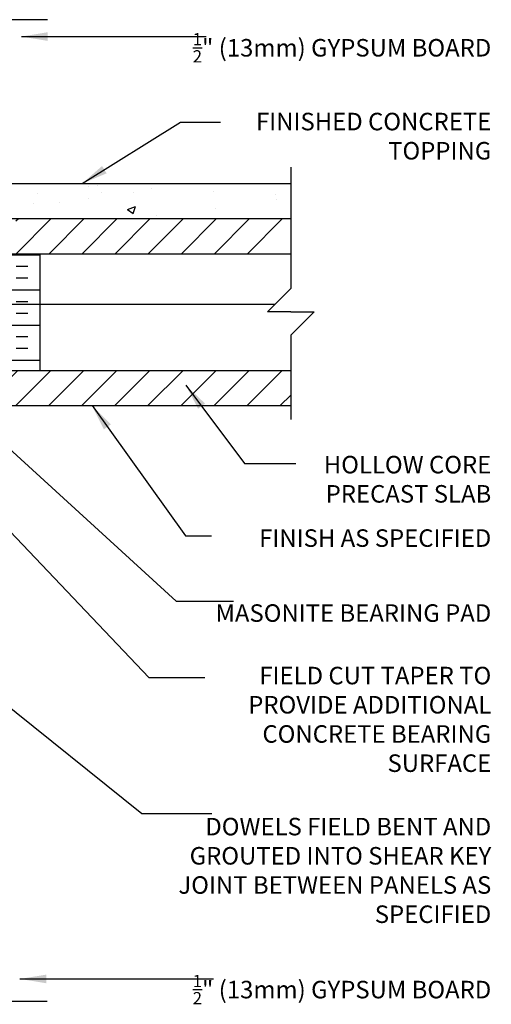
# Model space of a CAD drawing. Units: inches. Extents: x 236 to 290.6, y 91.4 to 160.6.
# Drawn here: x 270.4 to 290.6, y 117.5 to 159.6 of the extents above; entities that cross this region are included whole.
import ezdxf

# ---------------------------------------------------------------- set-up
doc = ezdxf.new("R2010")
doc.units = ezdxf.units.IN
doc.header["$LTSCALE"] = 0.5
doc.header["$MEASUREMENT"] = 0
for name, color, linetype in [('HATCH', 12, 'Continuous'), ('line25', 2, 'Continuous'), ('LINE3', 3, 'Continuous'), ('LINE9', 9, 'Continuous'), ('TEXT', 4, 'Continuous')]:
    doc.layers.add(name, color=color, linetype=linetype)
doc.styles.add('DIM', font='romans.shx', dxfattribs={"width": 0.7})
doc.styles.add('ROMANS', font='romans.shx', dxfattribs={"height": 0.75})
doc.dimstyles.new('ext_12', dxfattribs={"dimscale": 12, "dimtxt": 0.09375, "dimasz": 0.09375, "dimexe": 0.09375, "dimexo": 0.0625, "dimgap": 0.0625, "dimtad": 1, "dimdec": 1, "dimzin": 3, "dimdsep": 46, "dimlunit": 4, "dimtxsty": 'DIM', "dimcen": 0.09, "dimdle": 0.09375, "dimclrt": 4, "dimadec": 0, "dimazin": 0, "dimtfac": 1, "dimtdec": 1, "dimtmove": 2, "dimatfit": 3, "dimfxl": 0, "dimfrac": 2, "dimtolj": 1, "dimtzin": 0, "dimarcsym": 0})

msp = doc.modelspace()

# ---------------------------------------------------------------- hatches: boundary and pattern name
at = {"layer": 'HATCH'}
h = msp.add_hatch(dxfattribs=at)
h.set_pattern_fill('AR-CONC', color=256, scale=0.5, style=0)
h.set_pattern_definition([(50, (175.6223, -89.354), (3.5863, -0.31376), [0.375, -4.125]), (355, (175.6223, -89.354), (-0.693757, 3.76096), [0.3, -3.3]), (100.4514, (175.921, -89.38), (2.892547, 3.447198), [0.3187, -3.50571]), (46.1842, (175.6223, -88.354), (5.336205, -0.827595), [0.5625, -6.1875]), (96.6356, (176.067, -88.423), (4.67331, 4.87059), [0.47805, -5.25856]), (351.1842, (175.6223, -88.354), (4.67331, 4.87059), [0.45, -4.95]), (21, (176.1223, -88.604), (2.984535, -2.013094), [0.375, -4.125]), (326, (176.1223, -88.604), (1.216577, 3.62575), [0.3, -3.3]), (71.4514, (176.371, -88.7716), (4.201113, 1.612652), [0.3187, -3.50571]), (37.5, (175.6223, -89.3539), (0.060799, 1.664469), [0, -3.26, 0, -3.35, 0, -3.3125]), (7.5, (175.6223, -89.3539), (1.315348, 1.972059), [0, -1.91, 0, -3.185, 0, -1.2625]), (327.5, (174.5073, -89.3539), (2.669112, -0.1127744), [0, -1.25, 0, -3.9, 0, -5.175]), (317.5, (174.0073, -89.3539), (2.91593, 0.500525), [0, -1.625, 0, -2.59, 0, -3.675])])
h.paths.add_polyline_path([(269.892, 152.622), (269.892, 151.122), (281.981, 151.122), (281.981, 152.622)])
h = msp.add_hatch(dxfattribs=at)
h.set_pattern_fill('ANSI31', color=256, scale=8, style=0)
h.set_pattern_definition([(45, (175.7299, -9.9324), (-0.707107, 0.707107), [])])
edge = h.paths.add_edge_path()
edge.add_line((281.481, 149.622), (281.981, 150.122))
edge.add_line((281.981, 150.122), (281.981, 151.122))
edge.add_line((281.981, 151.122), (270.614, 151.122))
edge.add_arc((270.461, 151.228), 0.186, 318.1805, 325.0817, ccw=False)
edge.add_line((270.6, 151.104), (270.236, 151.122))
edge.add_line((270.236, 151.122), (270.222, 151.122))
edge.add_line((270.222, 151.122), (270.222, 150.724))
edge.add_line((270.222, 150.724), (270.128, 150.536))
edge.add_line((270.128, 150.536), (270.035, 150.724))
edge.add_line((270.035, 150.724), (270.035, 151.122))
edge.add_line((270.035, 151.122), (269.647, 151.104))
edge.add_arc((269.646, 151.229), 0.125, 269.3947, 270.6053, ccw=False)
edge.add_line((269.645, 151.104), (265.747, 151.122))
edge.add_line((265.747, 151.122), (265.747, 149.622))
edge.add_line((265.747, 149.622), (281.481, 149.622))
h = msp.add_hatch(dxfattribs=at)
h.set_pattern_fill('INSUL', color=256, scale=4, angle=180, style=0)
h.set_pattern_definition([(180, (175.73, -7.9324), (-2e-16, -1.5), []), (180, (175.73, -8.4324), (-2e-16, -1.5), [0.5, -0.5]), (180, (175.73, -8.9324), (-2e-16, -1.5), [0.5, -0.5])])
h.paths.add_polyline_path([(271.247, 149.242), (269.247, 149.242), (269.247, 144.622), (271.247, 144.622)])
h.paths.add_polyline_path([(271.247, 149.622), (269.247, 149.622), (269.247, 149.242), (271.247, 149.242)])
h = msp.add_hatch(dxfattribs=at)
h.set_pattern_fill('ANSI31', color=256, scale=8, style=0)
h.set_pattern_definition([(45, (175.7299, -7.9324), (-0.707107, 0.707107), [])])
h.paths.add_polyline_path([(281.981, 144.622), (265.747, 144.622), (265.747, 143.122), (281.981, 143.122)])

# ---------------------------------------------------------------- linework, layer by layer
at = {"layer": 'line25'}
for p, q in [((265.747, 151.122), (281.981, 151.122)), ((271.351, 151.122), (281.981, 151.122)), ((265.747, 143.122), (281.981, 143.122)), ((269.872, 143.122), (280.502, 143.122))]:
    msp.add_line(p, q, dxfattribs=at)
at = {"layer": 'LINE3'}
msp.add_line((281.299, 147.45), (264.841, 147.45), dxfattribs=at)
at = {"layer": 'LINE9'}
for p, q in [((271.574, 159.639), (264.137, 159.639)), ((281.981, 153.326), (281.981, 148.132)), ((269.892, 152.622), (281.981, 152.622)), ((265.747, 149.622), (281.981, 149.622)), ((271.247, 149.622), (271.247, 144.622)), ((281.981, 148.132), (280.981, 147.132)), ((281.981, 148.132), (281.981, 148.132)), ((281.981, 147.132), (280.981, 147.132)), ((281.981, 147.132), (282.981, 147.132)), ((282.981, 147.132), (281.981, 146.132)), ((281.981, 146.132), (281.981, 142.524)), ((265.747, 144.622), (281.981, 144.622)), ((271.565, 117.613), (264.127, 117.613))]:
    msp.add_line(p, q, dxfattribs=at)

# ---------------------------------------------------------------- texts
at = {"layer": 'TEXT', "char_height": 0.75, "attachment_point": 6, "style": 'ROMANS'}
for s, insert, width in [('\\A1;{\\H0.7x;\\S1/2;}" (13mm) GYPSUM BOARD', (290.563, 158.437), 12.99266), ('\\A1;FINISHED CONCRETE TOPPING', (290.563, 154.654), 12.99266), ('\\A1;HOLLOW CORE PRECAST SLAB', (290.563, 139.968), 10.94608), ('\\A1;FINISH AS SPECIFIED', (290.563, 137.449), 12.93148), ('MASONITE BEARING PAD', (290.563, 134.142), 12.4225), ('FIELD CUT TAPER TO PROVIDE ADDITIONAL CONCRETE BEARING SURFACE', (290.563, 129.592), 12.4225), ('DOWELS FIELD BENT AND GROUTED INTO SHEAR KEY JOINT BETWEEN PANELS AS SPECIFIED', (290.563, 123.127), 13.62291), ('\\A1;{\\H0.7x;\\S1/2;}" (13mm) GYPSUM BOARD', (290.563, 118.122), 13.59481)]:
    msp.add_mtext(s, dxfattribs=dict(at, insert=insert, width=width))

# ---------------------------------------------------------------- leaders
at = {"layer": 'TEXT'}
for points in [[(270.455, 158.917), (278.367, 158.917)], [(273.052, 152.622), (277.265, 155.257), (278.978, 155.257)], [(277.492, 143.998), (279.998, 140.648), (282.204, 140.648)], [(273.478, 143.122), (277.484, 137.544), (278.587, 137.544)], [(268.189, 142.872), (277.081, 134.744), (279.529, 134.744)], [(268.789, 138.979), (275.904, 131.483), (278.305, 131.483)], [(263.841, 135.118), (275.608, 125.662), (278.599, 125.662)]]:
    msp.add_leader(points, dimstyle='ext_12', override={"dimgap": 0.0625, "dimtad": 0}, dxfattribs=at)
msp.add_leader([(270.396, 118.578), (278.683, 118.578)], dimstyle='ext_12', dxfattribs=at)

doc.saveas('drawing.dxf')
